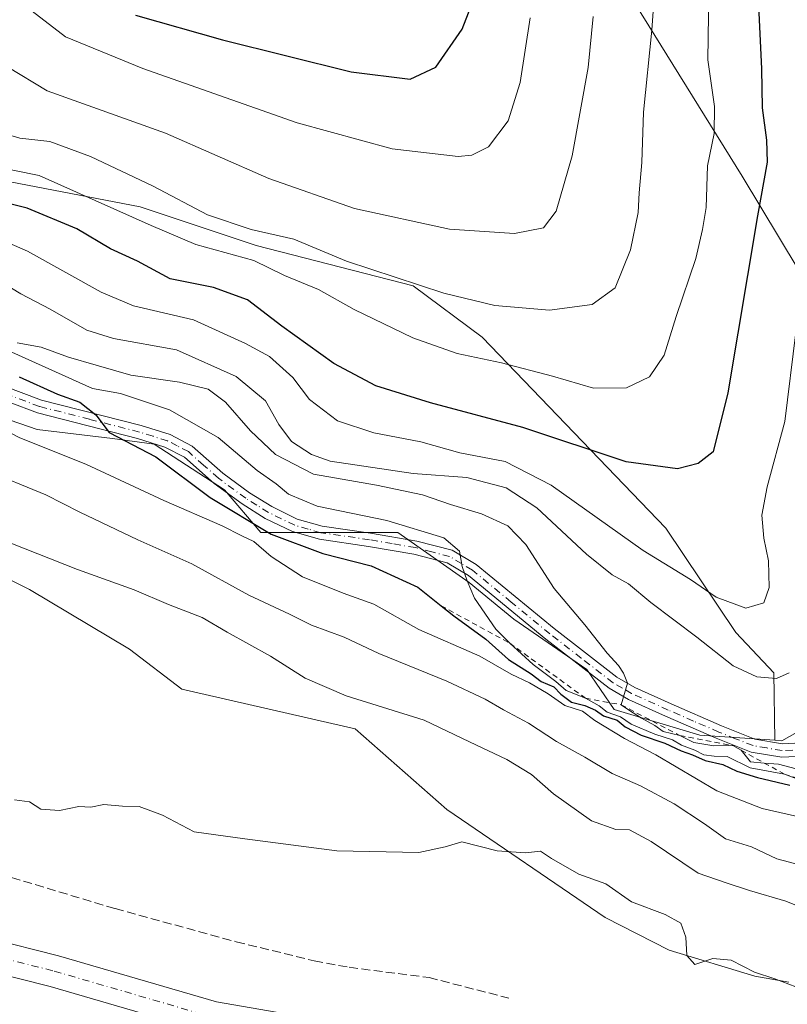
# Model space of a CAD drawing. Units: metres. Extents: x 648383 to 651845, y 4730026 to 4732413.
# Drawn here: x 649576 to 649719, y 4731342 to 4731526 of the extents above; entities that cross this region are included whole.
import ezdxf

# ---------------------------------------------------------------- set-up
doc = ezdxf.new("R2010")
doc.units = ezdxf.units.M
doc.header["$MEASUREMENT"] = 0
for name, pattern in [('DGN Style 2', [1.6480167562047852, 0.988810053722871, -0.6592067024819142]), ('DGN Style 3', [2.307223458686699, 1.648016756204785, -0.6592067024819142]), ('DGN Style 4', [2.6384748266838614, 1.318413404963828, -0.6592067024819142, 0.001648016756204785, -0.6592067024819142])]:
    doc.linetypes.add(name, pattern=pattern)
for name, color, linetype, lineweight in [('Arbolado forestal CxS', 92, 'Continuous', 0), ('Camino Cxs', 7, 'Continuous', 0), ('Camino eje', 30, 'DGN Style 4', 13), ('Corriente natural Cxs', 4, 'Continuous', 13), ('Corriente natural eje', 4, 'DGN Style 4', 0), ('Curva de nivel maestra', 30, 'Continuous', 30), ('Curva de nivel normal', 30, 'Continuous', 0), ('Escarpado lineal', 30, 'DGN Style 2', 0), ('Matorral CxS', 135, 'Continuous', 0), ('Pastizal CxS', 92, 'Continuous', 0), ('Senda', 7, 'DGN Style 3', 0), ('Suelo desnudo CxS', 253, 'Continuous', 0)]:
    doc.layers.add(name, color=color, linetype=linetype, lineweight=lineweight)

# ---------------------------------------------------------------- blocks, each defined once
blk = doc.blocks.new('*U8')
at = {"layer": 'Matorral CxS', "color": 135, "linetype": 'Continuous', "lineweight": 0}
for points in [[(649719.0887000002, 4731346.154899999, 580.1679000000004), (649712.7197000004, 4731347.321900001, 579.777700000006), (649696.7637, 4731352.144900001, 579.2829999999958), (649684.8047000002, 4731358.218900001, 579.2128999999986), (649655.2851, 4731378.378699999, 580.7746000000043), (649638.2534999996, 4731393.429500001, 583.4545999999973), (649605.8942999998, 4731400.812700001, 581.3545000000013), (649596.1513, 4731408.3115, 581.7128999999986), (649577.5554999998, 4731419.442500001, 583.0442000000039), (649537.2176999999, 4731439.748299999, 583.8843000000053), (649515.0619000001, 4731451.6403, 584.9983999999968), (649487.8117000004, 4731452.776500001, 584.6824999999953)], [(649483.2708999999, 4731500.4815, 598.7866000000067), (649506.5478999997, 4731494.8015, 598.5234000000055), (649527.5525000002, 4731477.764900001, 597.0439999999944), (649531.5264999997, 4731471.517700001, 595.2939999999944), (649547.9895000001, 4731464.1349, 596.584400000007), (649562.1823000005, 4731455.047900001, 595.7685000000056), (649578.9823000003, 4731449.312899999, 597.599000000002), (649592.9820999998, 4731447.6339, 599.9413000000059), (649600.7862999998, 4731446.528899999, 600.9281000000046), (649613.8431000002, 4731438.0099, 601.403999999995), (649620.6558999997, 4731430.0591, 599.4483000000037), (649646.2030999997, 4731430.058900001, 605.1956000000064), (649659.4649, 4731420.763900001, 604.5571999999956), (649667.8309000004, 4731413.912900001, 606.3925000000017), (649681.4007000001, 4731404.5031, 608.117499999993), (649686.5185000002, 4731397.0681, 605.2367999999988), (649702.4744999995, 4731392.245100001, 610.3564999999944), (649716.4187000003, 4731391.3091, 611.3162000000011), (649717.7324999999, 4731391.221100001, 611.357600000003), (649725.9167, 4731395.797900001, 611.7611999999936)]]:
    blk.add_polyline3d(points, dxfattribs=at)

msp = doc.modelspace()

# ---------------------------------------------------------------- linework, layer by layer
at = {"layer": 'Arbolado forestal CxS', "color": 92, "linetype": 'Continuous', "lineweight": 0}
for points in [[(649738.3888999998, 4731449.9779, 610.4765999999945), (649710.3339000001, 4731496.519300001, 627.7746000000043), (649688.1675000006, 4731532.358700001, 638.1540999999997), (649678.3378999997, 4731551.251300001, 644.5712000000058), (649657.6445000004, 4731574.414100001, 654.270399999994), (649627.8570999998, 4731612.4345, 669.6910000000062), (649647.6653000005, 4731617.838300001, 662.588499999998), (649670.1743000001, 4731653.865300001, 652.0026999999973), (649676.4767000005, 4731667.3761, 647.8021000000008), (649682.4153000005, 4731693.566500001, 643.1150000000052), (649679.1785000004, 4731704.304300001, 644.7372000000032), (649688.2061000001, 4731728.5877, 639.0927999999985), (649705.0767000001, 4731746.0053, 628.7566999999982), (649715.0938999997, 4731755.0579, 623.1279999999971), (649719.9501, 4731769.106699999, 617.1530999999959)], [(649627.8570999998, 4731612.4345, 669.6910000000062), (649657.6445000004, 4731574.414100001, 654.270399999994), (649678.3378999997, 4731551.251300001, 644.5712000000058), (649688.1675000006, 4731532.358700001, 638.1540999999997), (649710.3339000001, 4731496.519300001, 627.7746000000043), (649738.3888999998, 4731449.9779, 610.4765999999945), (649740.8919000003, 4731447.731899999, 608.2369999999937)], [(649338.7801000001, 4731416.270099999, 578.7314999999944), (649346.8901000004, 4731412.440099999, 578.6339000000007), (649349.1300999997, 4731410.6801, 578.7367999999988), (649353.1101000002, 4731406.2401, 578.6603999999934), (649355.3501000004, 4731404.350099999, 578.6456000000035), (649357.8400999998, 4731402.9801, 578.4391999999935), (649369.5500999996, 4731399.880100001, 578.5939999999973), (649386.1700999998, 4731396.880100001, 578.1790999999939), (649433.7100999998, 4731388.2401, 577.8436999999976), (649472.1201, 4731383.020099999, 577.3723999999929), (649495.6901000004, 4731375.9101, 577.7657999999938), (649516.9200999998, 4731363.710100001, 577.2538000000059), (649527.1201, 4731358.630100001, 577.2070999999996), (649555.9901000002, 4731351.770099999, 576.9401000000071), (649581.3601000002, 4731345.350099999, 576.7805999999982), (649611.0401, 4731336.700099999, 576.5081000000064), (649637.2801000001, 4731332.110099999, 576.0081999999966), (649659.9901000002, 4731328.600099999, 575.825800000006), (649680.2301000003, 4731320.2601, 576.132500000007), (649716.2500999998, 4731311.880100001, 575.3176999999996), (649741.7701000003, 4731304.1601, 575.3263000000006)], [(649741.7701000003, 4731304.1601, 575.3263000000006), (649716.2500999998, 4731311.880100001, 575.3176999999996), (649680.2301000003, 4731320.2601, 576.132500000007), (649659.9901000002, 4731328.600099999, 575.825800000006), (649637.2801000001, 4731332.110099999, 576.0081999999966), (649611.0401, 4731336.700099999, 576.5081000000064), (649581.3601000002, 4731345.350099999, 576.7805999999982), (649555.9901000002, 4731351.770099999, 576.9401000000071), (649527.1201, 4731358.630100001, 577.2070999999996), (649516.9200999998, 4731363.710100001, 577.2538000000059), (649495.6901000004, 4731375.9101, 577.7657999999938), (649472.1201, 4731383.020099999, 577.3723999999929), (649433.7100999998, 4731388.2401, 577.8436999999976), (649386.1700999998, 4731396.880100001, 578.1790999999939), (649369.5500999996, 4731399.880100001, 578.5939999999973), (649357.8400999998, 4731402.9801, 578.4391999999935), (649355.3501000004, 4731404.350099999, 578.6456000000035), (649353.1101000002, 4731406.2401, 578.6603999999934), (649349.1300999997, 4731410.6801, 578.7367999999988), (649346.8901000004, 4731412.440099999, 578.6339000000007), (649338.7801000001, 4731416.270099999, 578.7314999999944)]]:
    msp.add_polyline3d(points, dxfattribs=at)
at = {"layer": 'Camino Cxs', "color": 7, "linetype": 'Continuous', "lineweight": 0}
for points in [[(649548.0900999998, 4731466.670100001, 597.4449000000022), (649579.7701000003, 4731454.770099999, 600.9909999999945), (649598.3400999998, 4731450.0101, 603.8926000000065), (649603.7301000003, 4731448.3301, 603.809500000003), (649607.8501000004, 4731446.190099999, 603.3411999999954), (649613.5401, 4731441.1501, 603.0344999999943), (649618.5500999996, 4731437.4801, 602.8582000000024), (649622.7001, 4731434.890100001, 603.7158999999956), (649627.4301000005, 4731432.5801, 603.5139999999956), (649632.0800999999, 4731431.2501, 604.0396000000037), (649641.1101000002, 4731429.950099999, 604.8515999999945), (649649.7200999996, 4731428.470100001, 604.9467000000004), (649656.3201000001, 4731426.7501, 605.254700000005), (649660.8000999996, 4731424.090100001, 605.9685000000027), (649675.3101000005, 4731412.130100001, 608.3699000000051), (649686.9901000002, 4731403.0801, 610.189400000003), (649690.3300999999, 4731401.1501, 610.5657000000066), (649697.1001000004, 4731398.090100001, 610.9896000000008), (649706.5000999998, 4731393.9801, 611.5439000000042), (649712.7301000003, 4731391.520099999, 611.3727000000072), (649717.8901000004, 4731390.6501, 611.3625000000029), (649721.3400999998, 4731390.8101, 610.9459000000061)], [(649548.0900999998, 4731466.670100001, 597.4449000000022), (649579.7701000003, 4731454.770099999, 600.9909999999945), (649598.3400999998, 4731450.0101, 603.8926000000065), (649603.7301000003, 4731448.3301, 603.809500000003), (649607.8501000004, 4731446.190099999, 603.3411999999954), (649613.5401, 4731441.1501, 603.0344999999943), (649618.5500999996, 4731437.4801, 602.8582000000024), (649622.7001, 4731434.890100001, 603.7158999999956), (649627.4301000005, 4731432.5801, 603.5139999999956), (649632.0800999999, 4731431.2501, 604.0396000000037), (649641.1101000002, 4731429.950099999, 604.8515999999945), (649649.7200999996, 4731428.470100001, 604.9467000000004), (649656.3201000001, 4731426.7501, 605.254700000005), (649660.8000999996, 4731424.090100001, 605.9685000000027), (649675.3101000005, 4731412.130100001, 608.3699000000051), (649686.9901000002, 4731403.0801, 610.189400000003), (649690.3300999999, 4731401.1501, 610.5657000000066), (649697.1001000004, 4731398.090100001, 610.9896000000008), (649706.5000999998, 4731393.9801, 611.5439000000042), (649712.7301000003, 4731391.520099999, 611.3727000000072), (649717.8901000004, 4731390.6501, 611.3625000000029), (649721.3400999998, 4731390.8101, 610.9459000000061)], [(649721.6700999998, 4731388.3301, 610.7222000000038), (649717.7401000002, 4731388.130100001, 611.0380000000005), (649712.0601000005, 4731389.100099999, 610.6585999999952), (649705.5401, 4731391.6801, 610.3781000000017), (649696.0701000001, 4731395.8101, 610.2148000000016), (649689.1801000005, 4731398.920100001, 610.1052999999956), (649685.5900999998, 4731401.0001, 609.8325999999943), (649673.7500999998, 4731410.1801, 608.0271000000066), (649659.3501000004, 4731422.040100001, 605.4183000000048), (649655.3501000004, 4731424.420100001, 604.7611999999936), (649649.1901000004, 4731426.020099999, 604.3607000000047), (649640.7200999996, 4731427.4801, 604.2247000000061), (649631.5601000005, 4731428.800100001, 602.9842999999964), (649626.5301000001, 4731430.2301, 602.5815000000002), (649621.4801000003, 4731432.700099999, 602.4303000000073), (649617.1501000002, 4731435.4101, 602.0801999999967), (649611.9700999996, 4731439.200099999, 602.5121999999974), (649606.4200999998, 4731444.110099999, 603.590400000001), (649602.7801000001, 4731446.0101, 604.4146000000037), (649597.6601, 4731447.610099999, 604.0975000000036), (649579.0201000003, 4731452.380100001, 599.2185000000027), (649547.2701000003, 4731464.300100001, 596.5417000000016)], [(649721.6700999998, 4731388.3301, 610.7222000000038), (649717.7401000002, 4731388.130100001, 611.0380000000005), (649712.0601000005, 4731389.100099999, 610.6585999999952), (649705.5401, 4731391.6801, 610.3781000000017), (649696.0701000001, 4731395.8101, 610.2148000000016), (649689.1801000005, 4731398.920100001, 610.1052999999956), (649685.5900999998, 4731401.0001, 609.8325999999943), (649673.7500999998, 4731410.1801, 608.0271000000066), (649659.3501000004, 4731422.040100001, 605.4183000000048), (649655.3501000004, 4731424.420100001, 604.7611999999936), (649649.1901000004, 4731426.020099999, 604.3607000000047), (649640.7200999996, 4731427.4801, 604.2247000000061), (649631.5601000005, 4731428.800100001, 602.9842999999964), (649626.5301000001, 4731430.2301, 602.5815000000002), (649621.4801000003, 4731432.700099999, 602.4303000000073), (649617.1501000002, 4731435.4101, 602.0801999999967), (649611.9700999996, 4731439.200099999, 602.5121999999974), (649606.4200999998, 4731444.110099999, 603.590400000001), (649602.7801000001, 4731446.0101, 604.4146000000037), (649597.6601, 4731447.610099999, 604.0975000000036), (649579.0201000003, 4731452.380100001, 599.2185000000027), (649547.2701000003, 4731464.300100001, 596.5417000000016)]]:
    msp.add_polyline3d(points, dxfattribs=at)
at = {"layer": 'Camino eje', "color": 30, "linetype": 'DGN Style 4', "lineweight": 13}
msp.add_polyline3d([(649719.7801000001, 4731389.4901, 611.0072999999975), (649717.8151000004, 4731389.390100001, 611.2017000000051), (649714.9751000004, 4731389.8751, 611.1263999999937), (649712.3951000003, 4731390.3101, 611.0430999999953), (649709.1350999996, 4731391.600099999, 610.9223999999958), (649706.0201000003, 4731392.8301, 611.1239999999962), (649701.2851, 4731394.895099999, 611.1426999999967), (649696.5850999998, 4731396.950099999, 610.6298999999999), (649689.7550999997, 4731400.0351, 610.3179999999993), (649688.0850999998, 4731401.0001, 610.1071999999986), (649686.2901, 4731402.040100001, 610.0071000000025), (649680.3701, 4731406.630100001, 609.3266000000004), (649674.5301000001, 4731411.155099999, 608.181500000006), (649667.3300999999, 4731417.085100001, 606.710500000001), (649660.0751, 4731423.065099999, 605.6039000000019), (649658.0751, 4731424.255100001, 605.3804999999993), (649655.8350999998, 4731425.585100001, 605.0167999999976), (649652.5351, 4731426.4451, 604.4535999999935), (649649.4550999999, 4731427.245100001, 604.3568999999989), (649645.1501000002, 4731427.985099999, 604.332899999994), (649640.9151, 4731428.715100001, 604.5301000000036), (649631.8201000001, 4731430.0251, 603.5035999999964), (649629.4951, 4731430.690099999, 603.3266000000004), (649626.9801000003, 4731431.405099999, 603.0374000000012), (649622.0900999998, 4731433.795100001, 603.0175000000017), (649619.9250999996, 4731435.1501, 602.8960999999981), (649617.8501000004, 4731436.4451, 602.3629999999976), (649612.7550999997, 4731440.175100001, 602.6180000000022), (649609.9801000003, 4731442.630100001, 602.796100000007), (649607.1350999996, 4731445.1501, 603.2534000000014), (649605.0751, 4731446.220100001, 603.7715000000027), (649603.2550999997, 4731447.170100001, 603.6603000000032), (649600.5601000005, 4731448.0101, 603.8169000000053), (649598.0000999998, 4731448.8101, 603.9593000000023), (649588.7150999998, 4731451.190099999, 600.936799999996), (649579.3951000003, 4731453.575099999, 600.0078999999969), (649563.5201000003, 4731459.5351, 598.9294999999984)], dxfattribs=at)
at = {"layer": 'Corriente natural Cxs', "color": 4, "linetype": 'Continuous', "lineweight": 13}
for points in [[(649341.1300999997, 4731421.770099999, 580.3595999999961), (649350.0500999996, 4731417.5601, 580.0969000000041), (649353.2302000001, 4731415.0601, 579.8273999999947), (649357.2801000001, 4731410.540100001, 579.2375000000029), (649358.7500999998, 4731409.300100001, 579.1867000000057), (649360.0800999999, 4731408.5701, 579.2173999999941), (649370.8501000004, 4731405.720100001, 579.7158000000054), (649434.6501000002, 4731394.1501, 579.4591999999975), (649473.3901000004, 4731388.880100001, 579.1220999999932), (649498.0701000001, 4731381.440099999, 579.3788000000059), (649519.7500999998, 4731368.9801, 578.1980999999942), (649529.1700999998, 4731364.290100001, 578.5111000000034), (649557.4101, 4731357.5801, 578.4190999999992), (649582.9301000005, 4731351.120100001, 577.568499999994), (649612.4001000002, 4731342.530099999, 576.9198000000034), (649638.2500999998, 4731338.0101, 578.2652999999991), (649661.6101000002, 4731334.4001, 577.2510000000038), (649682.0601000005, 4731325.970100001, 576.8637000000017), (649717.7901, 4731317.6601, 577.2538999999961), (649743.8000999996, 4731309.790100001, 576.2957000000024)], [(649341.1300999997, 4731421.770099999, 580.3595999999961), (649350.0500999996, 4731417.5601, 580.0969000000041), (649353.2302000001, 4731415.0601, 579.8273999999947), (649357.2801000001, 4731410.540100001, 579.2375000000029), (649358.7500999998, 4731409.300100001, 579.1867000000057), (649360.0800999999, 4731408.5701, 579.2173999999941), (649370.8501000004, 4731405.720100001, 579.7158000000054), (649434.6501000002, 4731394.1501, 579.4591999999975), (649473.3901000004, 4731388.880100001, 579.1220999999932), (649498.0701000001, 4731381.440099999, 579.3788000000059), (649519.7500999998, 4731368.9801, 578.1980999999942), (649529.1700999998, 4731364.290100001, 578.5111000000034), (649557.4101, 4731357.5801, 578.4190999999992), (649582.9301000005, 4731351.120100001, 577.568499999994), (649612.4001000002, 4731342.530099999, 576.9198000000034), (649638.2500999998, 4731338.0101, 578.2652999999991), (649661.6101000002, 4731334.4001, 577.2510000000038), (649682.0601000005, 4731325.970100001, 576.8637000000017), (649717.7901, 4731317.6601, 577.2538999999961), (649743.8000999996, 4731309.790100001, 576.2957000000024)], [(649741.7701000003, 4731304.1601, 575.3263000000006), (649716.2500999998, 4731311.880100001, 575.3176999999996), (649680.2301000003, 4731320.2601, 576.132500000007), (649659.9901000002, 4731328.600099999, 575.825800000006), (649637.2801000001, 4731332.110099999, 576.0081999999966), (649611.0401, 4731336.700099999, 576.5081000000064), (649581.3601000002, 4731345.350099999, 576.7805999999982), (649555.9901000002, 4731351.770099999, 576.9401000000071), (649527.1201, 4731358.630100001, 577.2070999999996), (649516.9200999998, 4731363.710100001, 577.2538000000059), (649495.6901000004, 4731375.9101, 577.7657999999938), (649472.1201, 4731383.020099999, 577.3723999999929), (649433.7100999998, 4731388.2401, 577.8436999999976), (649386.1700999998, 4731396.880100001, 578.1790999999939), (649369.5500999996, 4731399.880100001, 578.5939999999973), (649357.8400999998, 4731402.9801, 578.4391999999935), (649355.3501000004, 4731404.350099999, 578.6456000000035), (649353.1101000002, 4731406.2401, 578.6603999999934), (649349.1300999997, 4731410.6801, 578.7367999999988), (649346.8901000004, 4731412.440099999, 578.6339000000007), (649338.7801000001, 4731416.270099999, 578.7314999999944)], [(649741.7701000003, 4731304.1601, 575.3263000000006), (649716.2500999998, 4731311.880100001, 575.3176999999996), (649680.2301000003, 4731320.2601, 576.132500000007), (649659.9901000002, 4731328.600099999, 575.825800000006), (649637.2801000001, 4731332.110099999, 576.0081999999966), (649611.0401, 4731336.700099999, 576.5081000000064), (649581.3601000002, 4731345.350099999, 576.7805999999982), (649555.9901000002, 4731351.770099999, 576.9401000000071), (649527.1201, 4731358.630100001, 577.2070999999996), (649516.9200999998, 4731363.710100001, 577.2538000000059), (649495.6901000004, 4731375.9101, 577.7657999999938), (649472.1201, 4731383.020099999, 577.3723999999929), (649433.7100999998, 4731388.2401, 577.8436999999976), (649386.1700999998, 4731396.880100001, 578.1790999999939), (649369.5500999996, 4731399.880100001, 578.5939999999973), (649357.8400999998, 4731402.9801, 578.4391999999935), (649355.3501000004, 4731404.350099999, 578.6456000000035), (649353.1101000002, 4731406.2401, 578.6603999999934), (649349.1300999997, 4731410.6801, 578.7367999999988), (649346.8901000004, 4731412.440099999, 578.6339000000007), (649338.7801000001, 4731416.270099999, 578.7314999999944)]]:
    msp.add_polyline3d(points, dxfattribs=at)
at = {"layer": 'Corriente natural eje', "color": 4, "linetype": 'DGN Style 4', "lineweight": 0}
msp.add_polyline3d([(649431.7571, 4731391.639400001, 578.8686000000016), (649434.1801000005, 4731391.200099999, 578.6236000000063), (649472.7600999996, 4731385.950099999, 578.1794999999984), (649496.8800999997, 4731378.6801, 578.2099000000017), (649518.3400999998, 4731366.350099999, 577.4725999999937), (649528.1501000002, 4731361.460100001, 577.7782000000007), (649556.7001, 4731354.6801, 577.4762000000047), (649582.1501000002, 4731348.2401, 576.6535000000003), (649611.7200999996, 4731339.620100001, 576.5237999999954), (649637.7701000003, 4731335.0601, 577.1058000000048), (649660.8000999996, 4731331.5001, 576.3160999999964), (649681.1501000002, 4731323.120100001, 575.9033000000054), (649717.0201000003, 4731314.770099999, 576.1442999999999), (649742.7901, 4731306.9801, 575.5240000000049), (649759.6601, 4731299.9001, 575.2701999999991), (649784.0100999996, 4731294.550100001, 575.2970999999961), (649805.4852999998, 4731289.1742, 574.2149999999965)], dxfattribs=at)
at = {"layer": 'Curva de nivel maestra', "color": 30, "linetype": 'Continuous', "lineweight": 30, "flags": 128}
for points, elevation in [([(649597.2999999998, 4731526.5701), (649613.5199999996, 4731521.950099999), (649637.5099999999, 4731516.030099999), (649648.4699999997, 4731514.6601), (649653.29, 4731516.860099999), (649658.1500000004, 4731523.940099999), (649662.3799999999, 4731534.920100001)], 649.9999999999999), ([(649713.3200000003, 4731529.700099999), (649713.9400000004, 4731516.5601), (649714.1100000005, 4731509.270099999), (649714.9100000003, 4731503.2601), (649715.0300000003, 4731499.1601), (649713.2199999997, 4731489.140100001), (649707.7100000001, 4731456.130100001), (649704.9500000002, 4731445.130100001), (649702.1600000003, 4731442.950099999), (649698.2800000003, 4731441.920100001), (649688.7199999997, 4731443.2601), (649669.5, 4731449.6801), (649652.2699999996, 4731454.280099999), (649642.0800000001, 4731457.420100001), (649634.2699999996, 4731461.590100001), (649624.5599999997, 4731468.550100001), (649618.1600000003, 4731473.4901), (649611.7999999998, 4731475.790100001), (649603.75, 4731477.4101), (649597.6799999997, 4731480.670100001), (649592.6299999999, 4731483.0101), (649586.3700000001, 4731486.7401), (649577.1100000005, 4731490.5601), (649565.04, 4731493.550100001)], 625), ([(649575.6100000005, 4731459.110099999), (649582.7300000006, 4731455.9001), (649586.9199999999, 4731454.380100001), (649589.9000000004, 4731452.0001), (649592.3600000005, 4731448.720100001), (649601.0999999996, 4731444.190099999), (649611.2199999997, 4731436.600099999), (649622.5700000003, 4731429.7601), (649632.1799999997, 4731426.140100001), (649641.2000000002, 4731423.840100001), (649649.9299999997, 4731419.850099999), (649654.2522, 4731416.4014), (649656.6100000005, 4731414.520099999), (649662.5800000001, 4731410.1801), (649666.8300000001, 4731406.4001), (649671.04, 4731403.720100001), (649672.9100000003, 4731402.2601), (649675.25, 4731401.2601), (649676.5499999998, 4731399.890100001), (649678.5800000001, 4731398.440099999), (649681.04, 4731397.780099999), (649683.04, 4731396.9001), (649684.54, 4731395.890100001), (649687.0499999998, 4731395.0601), (649688.5599999997, 4731393.8201), (649691.5099999999, 4731392.290100001), (649695.9600000001, 4731390.7601), (649698.9900000002, 4731389.3201), (649701.1200000001, 4731388.610099999), (649703.4500000002, 4731387.520099999), (649706.7800000003, 4731386.8101), (649709.3600000005, 4731385.540100001), (649713.2000000002, 4731384.340100001), (649719.2199999997, 4731382.9101)], 600)]:
    msp.add_lwpolyline(points, dxfattribs=dict(at, elevation=elevation))
at = {"layer": 'Curva de nivel normal', "color": 30, "linetype": 'Continuous', "lineweight": 0, "flags": 128}
for points, elevation in [([(649557.7699999996, 4731540.690099999), (649567.0599999997, 4731523.770099999), (649570.4699999997, 4731519.3201), (649573.4100000003, 4731516.920100001), (649580.8200000003, 4731512.4801), (649602.8899999997, 4731504.5601), (649622.1299999999, 4731496.130100001), (649638.1200000001, 4731490.540100001), (649655.79, 4731486.6601), (649667.9100000003, 4731485.850099999), (649673.3499999996, 4731486.920100001), (649675.7199999997, 4731490.040100001), (649678.7000000002, 4731500.3201), (649681.6299999999, 4731516.8101), (649682.6100000005, 4731526.3201)], 640), ([(649550.3799999999, 4731533.020099999), (649557.5, 4731519.840100001), (649564.6799999997, 4731509.850099999), (649570.4299999997, 4731505.210100001), (649575.7100000001, 4731503.600099999), (649581.3200000003, 4731502.9901), (649588.8700000001, 4731500.210100001), (649600.5599999997, 4731494.670100001), (649610.7199999997, 4731489.340100001), (649618.8399999999, 4731486.5701), (649626.7999999998, 4731484.790100001), (649636.6200000001, 4731480.700099999), (649654.7800000003, 4731474.7301), (649664.2599999999, 4731472.440099999), (649674.4500000002, 4731471.5701), (649682.4100000003, 4731472.5801), (649686.7100000001, 4731475.720100001), (649689.5300000003, 4731482.790100001), (649690.9699999997, 4731489.790100001), (649691.1600000003, 4731493.460100001), (649691.6399999997, 4731499.120100001), (649691.9900000002, 4731508.460100001), (649693.54, 4731523.790100001), (649694.3799999999, 4731536.120100001)], 635), ([(649570.0499999998, 4731498.540100001), (649579.3200000003, 4731496.6501), (649600.1900000004, 4731487.350099999), (649608.5, 4731483.8201), (649619.3399999999, 4731480.8201), (649625.04, 4731478.030099999), (649631.3700000001, 4731475.370100001), (649638.0199999996, 4731471.690099999), (649648.9600000001, 4731466.380100001), (649657.2699999996, 4731463.4801), (649665.5199999996, 4731461.720100001), (649675.0099999999, 4731459.210100001), (649682.6699999999, 4731457.0001), (649688.7800000003, 4731457.040100001), (649693.0999999996, 4731459.110099999), (649695.7999999998, 4731463.1801), (649698.0599999997, 4731470.360099999), (649701.7000000002, 4731481.1801), (649702.9600000001, 4731486.5801), (649703.6200000001, 4731490.6801), (649703.8700000001, 4731498.4901), (649705.1299999999, 4731504.520099999), (649705.2000000002, 4731509.530099999), (649703.9800000006, 4731518.2501), (649704.1600000003, 4731530.800100001)], 630), ([(649578, 4731527.3101), (649584.2599999999, 4731522.5601), (649598.6600000003, 4731516.640100001), (649627.3899999997, 4731506.4801), (649645.1399999997, 4731501.640100001), (649657.4500000002, 4731500.2301), (649659.9600000001, 4731500.4301), (649663.1100000005, 4731502.020099999), (649666.7300000006, 4731506.880100001), (649668.9699999997, 4731513.9901), (649670.8300000001, 4731526.0801)], 645.0000000000001), ([(649720.3499999996, 4731467.460100001), (649718.2999999998, 4731450.800100001), (649715.04, 4731438.590100001), (649714.0199999996, 4731433.3101), (649714.3799999999, 4731428.9901), (649715.2800000003, 4731424.790100001), (649715.4199999999, 4731419.8301), (649714.3799999999, 4731416.950099999), (649711.04, 4731415.950099999), (649705.5199999996, 4731417.9801), (649700.7000000002, 4731421.280099999), (649691.9199999999, 4731426.700099999), (649674.7699999996, 4731438.890100001), (649666.2100000001, 4731443.3101), (649657.7599999999, 4731444.940099999), (649650.4500000002, 4731447.0101), (649641.7300000006, 4731448.6601), (649634.9100000003, 4731450.920100001), (649629.7300000006, 4731454.9001), (649626.5800000001, 4731458.9801), (649622.25, 4731462.920100001), (649617.8099999997, 4731465.300100001), (649608.0999999996, 4731469.7601), (649596.8899999997, 4731472.340100001), (649590.9000000004, 4731474.890100001), (649577.1399999997, 4731482.5801), (649570.3600000005, 4731485.4801)], 620), ([(649719.0999999996, 4731403.890100001), (649716.7800000003, 4731402.840100001), (649713.1100000005, 4731403.1501), (649708.6900000004, 4731405.170100001), (649701.9100000003, 4731410.540100001), (649693.3399999999, 4731417.020099999), (649689.1600000003, 4731420.5001), (649686.1600000003, 4731422.170100001), (649681.3499999996, 4731426.030099999), (649672.0800000001, 4731434.690099999), (649666.3600000005, 4731438.4301), (649659.0300000003, 4731440.3101), (649649.0199999996, 4731441.0801), (649633.54, 4731443.390100001), (649630.0599999997, 4731444.600099999), (649626.3499999996, 4731447.0701), (649624, 4731450.200099999), (649621.5300000003, 4731454.620100001), (649616.0599999997, 4731459.140100001), (649604.9000000004, 4731464.140100001), (649593.2000000002, 4731466.280099999), (649588.2400000002, 4731467.840100001), (649581.3799999999, 4731471.710100001), (649575.9000000004, 4731474.5601), (649569.2100000001, 4731478.630100001)], 615), ([(649564.7699999996, 4731467.920100001), (649589.25, 4731456.920100001), (649594.5199999996, 4731455.9801), (649603.6399999997, 4731452.9301), (649612.7199999997, 4731447.7601), (649619.9600000001, 4731441.620100001), (649623.4800000006, 4731439.1501), (649625.8099999997, 4731437.190099999), (649631.1399999997, 4731434.9801), (649644.1600000003, 4731432.3201), (649654.7800000003, 4731429.090100001), (649657.7000000002, 4731426.610099999), (649658.2000000002, 4731423.7401), (649659.1299999999, 4731421.0701), (649660.4400000004, 4731417.8301), (649664.4199999999, 4731412.020099999), (649667.0599999997, 4731409.4101), (649671.4100000003, 4731405.420100001), (649675.6200000001, 4731402.300100001), (649677.5800000001, 4731400.600099999), (649681.1399999997, 4731399.1601), (649683.7100000001, 4731397.720100001), (649685.1799999997, 4731396.520099999), (649687.6600000003, 4731395.670100001), (649689.6399999997, 4731394.3201), (649694.0700000003, 4731392.420100001), (649697.3600000005, 4731391.380100001), (649699.04, 4731390.390100001), (649701.5300000003, 4731389.4901), (649703.2400000002, 4731388.5601), (649705.1299999999, 4731388.350099999), (649707.54, 4731388.290100001), (649711.8300000001, 4731386.1801), (649718.2400000002, 4731384.970100001), (649721.04, 4731383.920100001)], 605), ([(649575.2400000002, 4731465.4801), (649579.6799999997, 4731464.670100001), (649584.7800000003, 4731462.780099999), (649589.9500000002, 4731461.280099999), (649596.4000000004, 4731459.390100001), (649605.4900000002, 4731458.140100001), (649610.8099999997, 4731456.780099999), (649614.0800000001, 4731454.4101), (649618.7300000006, 4731449.0601), (649623.3600000005, 4731444.640100001), (649630.4400000004, 4731440.9301), (649642.1799999997, 4731438.9001), (649650.75, 4731437.120100001), (649655.9699999997, 4731435.3101), (649661.7999999998, 4731433.5601), (649666.6699999999, 4731431.3301), (649670.0599999997, 4731427.8201), (649675.3300000001, 4731419.630100001), (649681.0599999997, 4731412.8201), (649685.2100000001, 4731407.540100001), (649687.2999999998, 4731405.2401), (649688.2300000006, 4731403.800100001), (649689.0099999999, 4731401.950099999), (649687.8200000003, 4731397.920100001), (649689.1699999999, 4731397.0001), (649691.5999999996, 4731395.4001), (649694.0700000003, 4731394.0801), (649695.6500000004, 4731392.9301), (649698.75, 4731392.1801), (649701.3600000005, 4731390.860099999), (649705.0899999999, 4731390.2401), (649708.6299999999, 4731390.3101), (649710.1699999999, 4731389.470100001), (649711.9299999997, 4731387.280099999), (649714.4834000003, 4731387.064900001), (649717.1500000004, 4731386.840100001), (649721.6299999999, 4731385.6601)], 610), ([(649566.7199999997, 4731452.380100001), (649575.7199999997, 4731447.7301), (649588, 4731442.790100001), (649602.54, 4731436.040100001), (649613.4400000004, 4731431.3201), (649617.1299999999, 4731429.420100001), (649619.3300000001, 4731428.4001), (649622.5999999996, 4731425.610099999), (649628.4400000004, 4731421.780099999), (649635.9699999997, 4731418.7601), (649641.7100000001, 4731416.710100001), (649650.0999999996, 4731411.970100001), (649661.4400000004, 4731406.9801), (649667.29, 4731403.640100001), (649670.7000000002, 4731402.040100001), (649674.1799999997, 4731399.970100001), (649677.3300000001, 4731397.790100001), (649680.5999999996, 4731396.7301), (649682.9199999999, 4731394.9801), (649688.4299999997, 4731391.620100001), (649694.2400000002, 4731388.610099999), (649705.6399999997, 4731381.860099999), (649714.1100000005, 4731378.5801), (649724.7800000003, 4731376.140100001)], 595), ([(649721.29, 4731367.9901), (649716.8499999996, 4731369.210100001), (649712.0800000001, 4731371.440099999), (649707.2400000002, 4731372.940099999), (649703.3499999996, 4731375.720100001), (649697.6900000004, 4731379.440099999), (649691.4000000004, 4731382.800100001), (649686.1399999997, 4731385.110099999), (649681.0599999997, 4731388.140100001), (649675.75, 4731391.050100001), (649670.5199999996, 4731394.5101), (649665.8600000005, 4731396.9801), (649662.4600000001, 4731399.0001), (649655.3399999999, 4731402.3101), (649642.6399999997, 4731407.470100001), (649636.1799999997, 4731410.520099999), (649630.0999999996, 4731412.780099999), (649626, 4731414.8101), (649618.4400000004, 4731418.360099999), (649607.7599999999, 4731424.2401), (649597.7199999997, 4731428.690099999), (649586.8899999997, 4731433.890100001), (649580.5700000003, 4731437.090100001), (649568.9900000002, 4731441.800100001)], 590), ([(649569.29, 4731429.960100001), (649586.4800000006, 4731423.1501), (649597.0499999998, 4731419.360099999), (649603.4400000004, 4731416.6501), (649609.6900000004, 4731414.200099999), (649614.3499999996, 4731411.5001), (649622.4400000004, 4731407.0001), (649628.9000000004, 4731402.9101), (649636.5599999997, 4731399.5701), (649651.0700000003, 4731395.0801), (649659.5300000003, 4731391.0001), (649666.5, 4731387.690099999), (649671.0999999996, 4731384.9101), (649675.1799999997, 4731381.300100001), (649682.29, 4731376.300100001), (649686.7999999998, 4731374.6501), (649689.3300000001, 4731374.620100001), (649693.4100000003, 4731372.4301), (649702.1799999997, 4731366.540100001), (649707.3600000005, 4731364.7301), (649711.7400000002, 4731363.3101), (649718.5099999999, 4731361.290100001), (649729.7800000003, 4731356.6601)], 585), ([(649574.7100000001, 4731380.220100001), (649577.54, 4731379.8301), (649579.6500000004, 4731378.450099999), (649583.1299999999, 4731378.200099999), (649586.75, 4731378.9301), (649588.9299999997, 4731378.840100001), (649591.4100000003, 4731379.340100001), (649594.8799999999, 4731379.040100001), (649597.9600000001, 4731378.9801), (649602.3200000003, 4731377.340100001), (649608.2400000002, 4731374.2501), (649617.6799999997, 4731372.9101), (649634.7999999998, 4731370.6801), (649650.0700000003, 4731370.390100001), (649655.0199999996, 4731371.4001), (649658.1200000001, 4731372.340100001), (649664.6699999999, 4731370.700099999), (649669.9900000002, 4731370.280099999), (649672.7999999998, 4731370.620100001), (649674.8300000001, 4731369.220100001), (649679.9299999997, 4731366.340100001), (649684.9600000001, 4731364.550100001), (649689.7599999999, 4731361.190099999), (649696, 4731358.800100001), (649698.9100000003, 4731357.190099999), (649699.8499999996, 4731354.5801), (649700.0499999998, 4731351.140100001), (649701.54, 4731349.5001), (649704.9000000004, 4731350.5801), (649708.2999999998, 4731350.300100001), (649712.6600000003, 4731348.0601), (649716.4400000004, 4731346.790100001), (649722.9500000002, 4731344.3301)], 580)]:
    msp.add_lwpolyline(points, dxfattribs=dict(at, elevation=elevation))
at = {"layer": 'Escarpado lineal', "color": 30, "linetype": 'DGN Style 2', "lineweight": 0}
msp.add_polyline3d([(649654.2522, 4731416.4014, 600.1640999999945), (649667.0599999997, 4731409.4101, 603.6423000000068), (649681.1399999997, 4731399.1601, 602.3506000000052), (649687.8200000003, 4731397.920100001, 607.528999999995), (649698.75, 4731392.1801, 608.9814999999944), (649708.6299999999, 4731390.3101, 610.0513000000064), (649710.1699999999, 4731389.470100001, 609.9989999999962), (649714.4834000003, 4731387.064900001, 609.3608999999997), (649718.2400000002, 4731384.970100001, 606.363599999997), (649723.7000000002, 4731383.4001, 607.2090999999928), (649731.8200000003, 4731378.850099999, 604.2718000000023), (649736.7078, 4731377.1709, 606.3450000000012), (649743.2300000006, 4731374.9301, 606.7749999999943), (649750.5, 4731372.8301, 605.5234000000055), (649759.8799999999, 4731370.4801, 605.3518999999942), (649768.2647000002, 4731369.089199999, 606.4579999999987), (649773.8099999997, 4731371.100099999, 604.5601000000024), (649776.1200000001, 4731374.0601, 603.6635999999999), (649783.5700000003, 4731382.880100001, 599.2967999999964), (649788.0300000003, 4731389.5101, 594.0466000000015), (649794.0428999999, 4731397.616699999, 590.5745000000024)], dxfattribs=at)
at = {"layer": 'Matorral CxS', "color": 135, "linetype": 'Continuous', "lineweight": 0}
for points in [[(649584.6426999997, 4731691.6951, 686.1986999999936), (649605.3762999997, 4731665.6535, 684.0544999999984), (649617.3224999999, 4731633.458100001, 676.2027999999991), (649624.4895000001, 4731622.143300001, 672.2896000000037), (649627.8570999998, 4731612.4345, 669.6910000000062), (649657.6445000004, 4731574.414100001, 654.270399999994), (649678.3378999997, 4731551.251300001, 644.5712000000058), (649688.1675000006, 4731532.358700001, 638.1540999999997), (649710.3339000001, 4731496.519300001, 627.7746000000043), (649738.3888999998, 4731449.9779, 610.4765999999945)], [(649627.8570999998, 4731612.4345, 669.6910000000062), (649657.6445000004, 4731574.414100001, 654.270399999994), (649678.3378999997, 4731551.251300001, 644.5712000000058), (649688.1675000006, 4731532.358700001, 638.1540999999997), (649710.3339000001, 4731496.519300001, 627.7746000000043), (649738.3888999998, 4731449.9779, 610.4765999999945), (649740.8919000003, 4731447.731899999, 608.2369999999937)], [(649725.9167, 4731395.797900001, 611.7611999999936), (649717.7324999999, 4731391.221100001, 611.357600000003), (649716.4187000003, 4731391.3091, 611.3162000000011), (649716.2609000001, 4731403.8979, 616.1624000000012), (649709.1540999999, 4731411.403700001, 618.4805000000051), (649696.1403000001, 4731430.8805, 622.2685999999958), (649661.9086999996, 4731466.5261, 632.9253999999928), (649649.0421000002, 4731476.0601, 635.1196000000054), (649619.7511, 4731483.6371, 634.0592000000033), (649598.1431, 4731490.8421, 632.4060000000027), (649567.4271000001, 4731496.7553, 629.2915999999968), (649535.3545000004, 4731516.558900001, 621.1768000000011), (649512.2418999998, 4731532.062700001, 615.3418999999994), (649495.7237, 4731532.4309, 606.3423000000039), (649443.4937000005, 4731541.7501, 628.6180000000022), (649392.0115, 4731544.0955, 621.0063999999984), (649375.3706999999, 4731552.0823, 629.4146000000037), (649346.0707, 4731557.325300001, 619.8628000000026), (649302.8734999998, 4731557.898700001, 621.3171000000002)], [(649302.8734999998, 4731557.898700001, 621.3171000000002), (649346.0707, 4731557.325300001, 619.8628000000026), (649375.3706999999, 4731552.0823, 629.4146000000037), (649392.0115, 4731544.0955, 621.0063999999984), (649443.4937000005, 4731541.7501, 628.6180000000022), (649495.7237, 4731532.4309, 606.3423000000039), (649512.2418999998, 4731532.062700001, 615.3418999999994), (649535.3545000004, 4731516.558900001, 621.1768000000011), (649567.4271000001, 4731496.7553, 629.2915999999968), (649598.1431, 4731490.8421, 632.4060000000027), (649619.7511, 4731483.6371, 634.0592000000033), (649649.0421000002, 4731476.0601, 635.1196000000054), (649661.9086999996, 4731466.5261, 632.9253999999928), (649696.1403000001, 4731430.8805, 622.2685999999958), (649709.1540999999, 4731411.403700001, 618.4805000000051), (649716.2609000001, 4731403.8979, 616.1624000000012), (649716.4187000003, 4731391.3091, 611.3162000000011)], [(649716.4187000003, 4731391.3091, 611.3162000000011), (649702.4744999995, 4731392.245100001, 610.3564999999944), (649686.5185000002, 4731397.0681, 605.2367999999988), (649681.4007000001, 4731404.5031, 608.117499999993), (649667.8309000004, 4731413.912900001, 606.3925000000017), (649659.4649, 4731420.763900001, 604.5571999999956), (649646.2030999997, 4731430.058900001, 605.1956000000064), (649620.6558999997, 4731430.0591, 599.4483000000037), (649613.8431000002, 4731438.0099, 601.403999999995), (649600.7862999998, 4731446.528899999, 600.9281000000046), (649592.9820999998, 4731447.6339, 599.9413000000059), (649578.9823000003, 4731449.312899999, 597.599000000002), (649562.1823000005, 4731455.047900001, 595.7685000000056), (649547.9895000001, 4731464.1349, 596.584400000007), (649531.5264999997, 4731471.517700001, 595.2939999999944), (649527.5525000002, 4731477.764900001, 597.0439999999944), (649506.5478999997, 4731494.8015, 598.5234000000055), (649483.2708999999, 4731500.4815, 598.7866000000067)], [(649401.2023, 4731491.075300001, 588.9893000000011), (649473.0519000003, 4731464.703500001, 586.328999999998), (649477.0258999999, 4731462.431500001, 586.4164000000019), (649468.9917000001, 4731456.430500001, 585.2292000000016), (649487.8117000004, 4731452.776500001, 584.6824999999953), (649515.0619000001, 4731451.6403, 584.9983999999968), (649537.2176999999, 4731439.748299999, 583.8843000000053), (649577.5554999998, 4731419.442500001, 583.0442000000039), (649596.1513, 4731408.3115, 581.7128999999986), (649605.8942999998, 4731400.812700001, 581.3545000000013), (649638.2534999996, 4731393.429500001, 583.4545999999973), (649655.2851, 4731378.378699999, 580.7746000000043), (649684.8047000002, 4731358.218900001, 579.2128999999986), (649696.7637, 4731352.144900001, 579.2829999999958), (649712.7197000004, 4731347.321900001, 579.777700000006), (649719.0887000002, 4731346.154899999, 580.1679000000004)], [(649716.4187000003, 4731391.3091, 611.3162000000011), (649717.7324999999, 4731391.221100001, 611.357600000003), (649725.9167, 4731395.797900001, 611.7611999999936), (649734.0188999996, 4731405.454700001, 610.3508000000002), (649738.9263000004, 4731416.329700001, 609.1361000000034), (649743.1064999999, 4731432.908100001, 607.3653000000049), (649740.8919000003, 4731447.731899999, 608.2369999999937)]]:
    msp.add_polyline3d(points, dxfattribs=at)
at = {"layer": 'Pastizal CxS', "color": 92, "linetype": 'Continuous', "lineweight": 0}
for points in [[(649341.6765999999, 4731471.9351, 587.6662000000069), (649358.4606999997, 4731477.808900001, 587.5673999999999), (649376.9228999997, 4731482.843699999, 587.7001000000018), (649401.2023, 4731491.075300001, 588.9893000000011), (649473.0519000003, 4731464.703500001, 586.328999999998), (649477.0258999999, 4731462.431500001, 586.4164000000019), (649468.9917000001, 4731456.430500001, 585.2292000000016), (649487.8117000004, 4731452.776500001, 584.6824999999953), (649515.0619000001, 4731451.6403, 584.9983999999968), (649537.2176999999, 4731439.748299999, 583.8843000000053), (649577.5554999998, 4731419.442500001, 583.0442000000039), (649596.1513, 4731408.3115, 581.7128999999986), (649605.8942999998, 4731400.812700001, 581.3545000000013), (649638.2534999996, 4731393.429500001, 583.4545999999973), (649655.2851, 4731378.378699999, 580.7746000000043), (649684.8047000002, 4731358.218900001, 579.2128999999986), (649696.7637, 4731352.144900001, 579.2829999999958), (649712.7197000004, 4731347.321900001, 579.777700000006), (649719.0887000002, 4731346.154899999, 580.1679000000004)], [(649401.2023, 4731491.075300001, 588.9893000000011), (649473.0519000003, 4731464.703500001, 586.328999999998), (649477.0258999999, 4731462.431500001, 586.4164000000019), (649468.9917000001, 4731456.430500001, 585.2292000000016), (649487.8117000004, 4731452.776500001, 584.6824999999953), (649515.0619000001, 4731451.6403, 584.9983999999968), (649537.2176999999, 4731439.748299999, 583.8843000000053), (649577.5554999998, 4731419.442500001, 583.0442000000039), (649596.1513, 4731408.3115, 581.7128999999986), (649605.8942999998, 4731400.812700001, 581.3545000000013), (649638.2534999996, 4731393.429500001, 583.4545999999973), (649655.2851, 4731378.378699999, 580.7746000000043), (649684.8047000002, 4731358.218900001, 579.2128999999986), (649696.7637, 4731352.144900001, 579.2829999999958), (649712.7197000004, 4731347.321900001, 579.777700000006), (649719.0887000002, 4731346.154899999, 580.1679000000004)], [(649743.8000999996, 4731309.790100001, 576.2957000000024), (649717.7901, 4731317.6601, 577.2538999999961), (649682.0601000005, 4731325.970100001, 576.8637000000017), (649661.6101000002, 4731334.4001, 577.2510000000038), (649638.2500999998, 4731338.0101, 578.2652999999991), (649612.4001000002, 4731342.530099999, 576.9198000000034), (649582.9301000005, 4731351.120100001, 577.568499999994), (649557.4101, 4731357.5801, 578.4190999999992), (649529.1700999998, 4731364.290100001, 578.5111000000034), (649519.7500999998, 4731368.9801, 578.1980999999942), (649498.0701000001, 4731381.440099999, 579.3788000000059), (649473.3901000004, 4731388.880100001, 579.1220999999932), (649434.6501000002, 4731394.1501, 579.4591999999975), (649370.8501000004, 4731405.720100001, 579.7158000000054), (649360.0800999999, 4731408.5701, 579.2173999999941), (649358.7500999998, 4731409.300100001, 579.1867000000057), (649357.2801000001, 4731410.540100001, 579.2375000000029), (649353.2302000001, 4731415.0601, 579.8273999999947), (649350.0500999996, 4731417.5601, 580.0969000000041), (649341.1300999997, 4731421.770099999, 580.3595999999961)], [(649341.1300999997, 4731421.770099999, 580.3595999999961), (649350.0500999996, 4731417.5601, 580.0969000000041), (649353.2302000001, 4731415.0601, 579.8273999999947), (649357.2801000001, 4731410.540100001, 579.2375000000029), (649358.7500999998, 4731409.300100001, 579.1867000000057), (649360.0800999999, 4731408.5701, 579.2173999999941), (649370.8501000004, 4731405.720100001, 579.7158000000054), (649434.6501000002, 4731394.1501, 579.4591999999975), (649473.3901000004, 4731388.880100001, 579.1220999999932), (649498.0701000001, 4731381.440099999, 579.3788000000059), (649519.7500999998, 4731368.9801, 578.1980999999942), (649529.1700999998, 4731364.290100001, 578.5111000000034), (649557.4101, 4731357.5801, 578.4190999999992), (649582.9301000005, 4731351.120100001, 577.568499999994), (649612.4001000002, 4731342.530099999, 576.9198000000034), (649638.2500999998, 4731338.0101, 578.2652999999991), (649661.6101000002, 4731334.4001, 577.2510000000038), (649682.0601000005, 4731325.970100001, 576.8637000000017), (649717.7901, 4731317.6601, 577.2538999999961), (649743.8000999996, 4731309.790100001, 576.2957000000024)]]:
    msp.add_polyline3d(points, dxfattribs=at)
at = {"layer": 'Senda', "color": 7, "linetype": 'DGN Style 3', "lineweight": 0}
msp.add_polyline3d([(649393.9401000004, 4731411.770099999, 582.2467999999935), (649425.3101000005, 4731405.530099999, 581.0709999999963), (649443.1401000004, 4731403.8101, 581.0141000000004), (649448.7445, 4731403.311699999, 581.0096000000049), (649457.4200999998, 4731402.540100001, 580.9820999999939), (649465.9700999996, 4731401.0801, 581.0380000000005), (649470.7600999996, 4731399.640100001, 580.9146999999939), (649491.6601, 4731392.2301, 580.715200000006), (649510.1601, 4731385.640100001, 580.949299999993), (649536.3601000002, 4731376.780099999, 580.2507000000041), (649538.8300999999, 4731376.3201, 580.172900000005), (649593.4801000003, 4731359.9001, 579.7556000000042), (649616.0401, 4731353.720100001, 579.508600000001), (649630.6101000002, 4731350.1601, 579.0531000000046), (649637.1001000004, 4731348.950099999, 579.011799999993), (649651.9901000002, 4731347.040100001, 579.0344999999943), (649666.8601000002, 4731343.210100001, 578.8019999999962)], dxfattribs=at)
at = {"layer": 'Suelo desnudo CxS', "color": 253, "linetype": 'Continuous', "lineweight": 0}
for points in [[(649302.8734999998, 4731557.898700001, 621.3171000000002), (649346.0707, 4731557.325300001, 619.8628000000026), (649375.3706999999, 4731552.0823, 629.4146000000037), (649392.0115, 4731544.0955, 621.0063999999984), (649443.4937000005, 4731541.7501, 628.6180000000022), (649495.7237, 4731532.4309, 606.3423000000039), (649512.2418999998, 4731532.062700001, 615.3418999999994), (649535.3545000004, 4731516.558900001, 621.1768000000011), (649567.4271000001, 4731496.7553, 629.2915999999968), (649598.1431, 4731490.8421, 632.4060000000027), (649619.7511, 4731483.6371, 634.0592000000033), (649649.0421000002, 4731476.0601, 635.1196000000054), (649661.9086999996, 4731466.5261, 632.9253999999928), (649696.1403000001, 4731430.8805, 622.2685999999958), (649709.1540999999, 4731411.403700001, 618.4805000000051), (649716.2609000001, 4731403.8979, 616.1624000000012), (649716.4187000003, 4731391.3091, 611.3162000000011)], [(649716.4187000003, 4731391.3091, 611.3162000000011), (649702.4744999995, 4731392.245100001, 610.3564999999944), (649686.5185000002, 4731397.0681, 605.2367999999988), (649681.4007000001, 4731404.5031, 608.117499999993), (649667.8309000004, 4731413.912900001, 606.3925000000017), (649659.4649, 4731420.763900001, 604.5571999999956), (649646.2030999997, 4731430.058900001, 605.1956000000064), (649620.6558999997, 4731430.0591, 599.4483000000037), (649613.8431000002, 4731438.0099, 601.403999999995), (649600.7862999998, 4731446.528899999, 600.9281000000046), (649592.9820999998, 4731447.6339, 599.9413000000059), (649578.9823000003, 4731449.312899999, 597.599000000002), (649562.1823000005, 4731455.047900001, 595.7685000000056), (649547.9895000001, 4731464.1349, 596.584400000007), (649531.5264999997, 4731471.517700001, 595.2939999999944), (649527.5525000002, 4731477.764900001, 597.0439999999944), (649506.5478999997, 4731494.8015, 598.5234000000055), (649483.2708999999, 4731500.4815, 598.7866000000067)], [(649567.4271000001, 4731496.7553, 629.2915999999968), (649598.1431, 4731490.8421, 632.4060000000027), (649619.7511, 4731483.6371, 634.0592000000033), (649649.0421000002, 4731476.0601, 635.1196000000054), (649661.9086999996, 4731466.5261, 632.9253999999928), (649696.1403000001, 4731430.8805, 622.2685999999958), (649709.1540999999, 4731411.403700001, 618.4805000000051), (649716.2609000001, 4731403.8979, 616.1624000000012), (649716.4187000003, 4731391.3091, 611.3162000000011), (649702.4744999995, 4731392.245100001, 610.3564999999944), (649686.5185000002, 4731397.0681, 605.2367999999988), (649681.4007000001, 4731404.5031, 608.117499999993), (649667.8309000004, 4731413.912900001, 606.3925000000017), (649659.4649, 4731420.763900001, 604.5571999999956), (649646.2030999997, 4731430.058900001, 605.1956000000064), (649620.6558999997, 4731430.0591, 599.4483000000037), (649613.8431000002, 4731438.0099, 601.403999999995), (649600.7862999998, 4731446.528899999, 600.9281000000046), (649592.9820999998, 4731447.6339, 599.9413000000059), (649578.9823000003, 4731449.312899999, 597.599000000002), (649562.1823000005, 4731455.047900001, 595.7685000000056)], [(649341.1300999997, 4731421.770099999, 580.3595999999961), (649350.0500999996, 4731417.5601, 580.0969000000041), (649353.2302000001, 4731415.0601, 579.8273999999947), (649357.2801000001, 4731410.540100001, 579.2375000000029), (649358.7500999998, 4731409.300100001, 579.1867000000057), (649360.0800999999, 4731408.5701, 579.2173999999941), (649370.8501000004, 4731405.720100001, 579.7158000000054), (649434.6501000002, 4731394.1501, 579.4591999999975), (649473.3901000004, 4731388.880100001, 579.1220999999932), (649498.0701000001, 4731381.440099999, 579.3788000000059), (649519.7500999998, 4731368.9801, 578.1980999999942), (649529.1700999998, 4731364.290100001, 578.5111000000034), (649557.4101, 4731357.5801, 578.4190999999992), (649582.9301000005, 4731351.120100001, 577.568499999994), (649612.4001000002, 4731342.530099999, 576.9198000000034), (649638.2500999998, 4731338.0101, 578.2652999999991), (649661.6101000002, 4731334.4001, 577.2510000000038), (649682.0601000005, 4731325.970100001, 576.8637000000017), (649717.7901, 4731317.6601, 577.2538999999961), (649743.8000999996, 4731309.790100001, 576.2957000000024)], [(649341.1300999997, 4731421.770099999, 580.3595999999961), (649350.0500999996, 4731417.5601, 580.0969000000041), (649353.2302000001, 4731415.0601, 579.8273999999947), (649357.2801000001, 4731410.540100001, 579.2375000000029), (649358.7500999998, 4731409.300100001, 579.1867000000057), (649360.0800999999, 4731408.5701, 579.2173999999941), (649370.8501000004, 4731405.720100001, 579.7158000000054), (649434.6501000002, 4731394.1501, 579.4591999999975), (649473.3901000004, 4731388.880100001, 579.1220999999932), (649498.0701000001, 4731381.440099999, 579.3788000000059), (649519.7500999998, 4731368.9801, 578.1980999999942), (649529.1700999998, 4731364.290100001, 578.5111000000034), (649557.4101, 4731357.5801, 578.4190999999992), (649582.9301000005, 4731351.120100001, 577.568499999994), (649612.4001000002, 4731342.530099999, 576.9198000000034), (649638.2500999998, 4731338.0101, 578.2652999999991), (649661.6101000002, 4731334.4001, 577.2510000000038), (649682.0601000005, 4731325.970100001, 576.8637000000017), (649717.7901, 4731317.6601, 577.2538999999961), (649743.8000999996, 4731309.790100001, 576.2957000000024)], [(649741.7701000003, 4731304.1601, 575.3263000000006), (649716.2500999998, 4731311.880100001, 575.3176999999996), (649680.2301000003, 4731320.2601, 576.132500000007), (649659.9901000002, 4731328.600099999, 575.825800000006), (649637.2801000001, 4731332.110099999, 576.0081999999966), (649611.0401, 4731336.700099999, 576.5081000000064), (649581.3601000002, 4731345.350099999, 576.7805999999982), (649555.9901000002, 4731351.770099999, 576.9401000000071), (649527.1201, 4731358.630100001, 577.2070999999996), (649516.9200999998, 4731363.710100001, 577.2538000000059), (649495.6901000004, 4731375.9101, 577.7657999999938), (649472.1201, 4731383.020099999, 577.3723999999929), (649433.7100999998, 4731388.2401, 577.8436999999976), (649386.1700999998, 4731396.880100001, 578.1790999999939), (649369.5500999996, 4731399.880100001, 578.5939999999973), (649357.8400999998, 4731402.9801, 578.4391999999935), (649355.3501000004, 4731404.350099999, 578.6456000000035), (649353.1101000002, 4731406.2401, 578.6603999999934), (649349.1300999997, 4731410.6801, 578.7367999999988), (649346.8901000004, 4731412.440099999, 578.6339000000007), (649338.7801000001, 4731416.270099999, 578.7314999999944)], [(649741.7701000003, 4731304.1601, 575.3263000000006), (649716.2500999998, 4731311.880100001, 575.3176999999996), (649680.2301000003, 4731320.2601, 576.132500000007), (649659.9901000002, 4731328.600099999, 575.825800000006), (649637.2801000001, 4731332.110099999, 576.0081999999966), (649611.0401, 4731336.700099999, 576.5081000000064), (649581.3601000002, 4731345.350099999, 576.7805999999982), (649555.9901000002, 4731351.770099999, 576.9401000000071), (649527.1201, 4731358.630100001, 577.2070999999996), (649516.9200999998, 4731363.710100001, 577.2538000000059), (649495.6901000004, 4731375.9101, 577.7657999999938), (649472.1201, 4731383.020099999, 577.3723999999929), (649433.7100999998, 4731388.2401, 577.8436999999976), (649386.1700999998, 4731396.880100001, 578.1790999999939), (649369.5500999996, 4731399.880100001, 578.5939999999973), (649357.8400999998, 4731402.9801, 578.4391999999935), (649355.3501000004, 4731404.350099999, 578.6456000000035), (649353.1101000002, 4731406.2401, 578.6603999999934), (649349.1300999997, 4731410.6801, 578.7367999999988), (649346.8901000004, 4731412.440099999, 578.6339000000007), (649338.7801000001, 4731416.270099999, 578.7314999999944)]]:
    msp.add_polyline3d(points, dxfattribs=at)

# ---------------------------------------------------------------- block references
at = {"layer": 'Matorral CxS', "color": 135, "linetype": 'Continuous', "lineweight": 0}
msp.add_blockref('*U8', (0, 0), dxfattribs=at)

doc.saveas('drawing.dxf')
